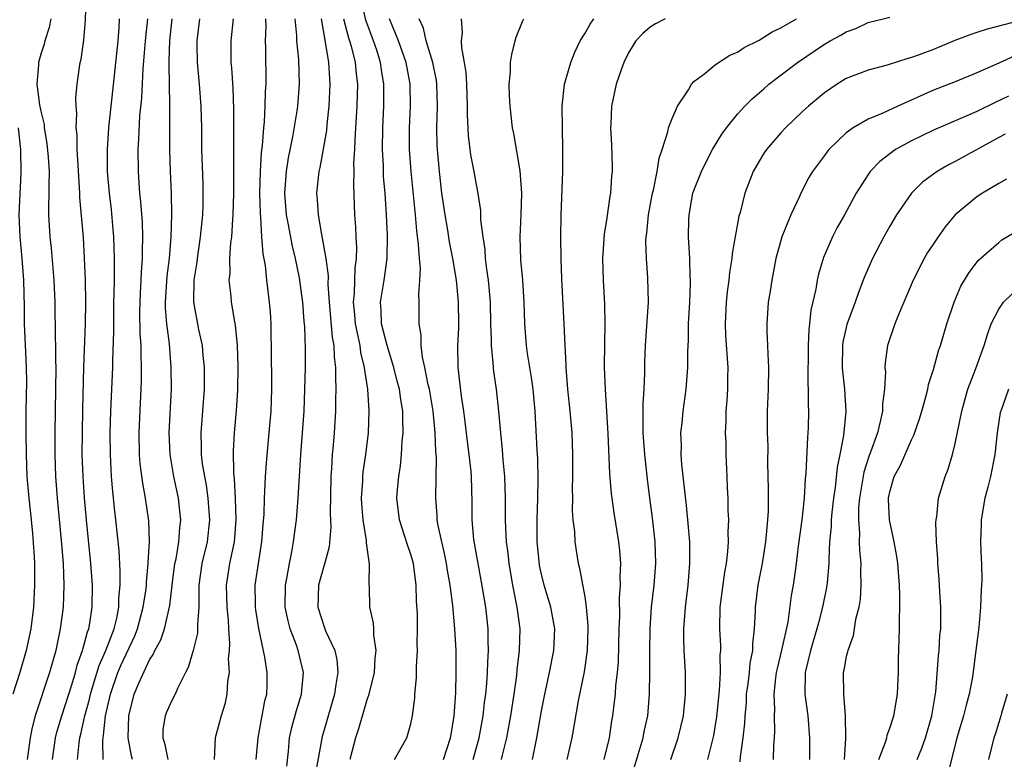
# Model space of a CAD drawing. Units: inches. Extents: x 2610000 to 2613000, y 1539000 to 1540761.
# Drawn here: x 2610199 to 2610290, y 1540109 to 1540177 of the extents above; entities that cross this region are included whole.
import ezdxf

# ---------------------------------------------------------------- set-up
doc = ezdxf.new("R2010")
doc.units = ezdxf.units.IN
doc.header["$MEASUREMENT"] = 0
doc.layers.add('LD26101539_2ft', color=112, linetype='Continuous')

msp = doc.modelspace()

# ---------------------------------------------------------------- linework, layer by layer
at = {"layer": 'LD26101539_2ft'}
for points, elevation in [([(2610202.078, 1540109), (2610202.365, 1540111), (2610202.487, 1540111.513), (2610202.937, 1540113), (2610203.845, 1540115.845), (2610204.188, 1540117), (2610204.341, 1540117.658), (2610204.845, 1540119), (2610204.87, 1540119.13), (2610205, 1540119.552), (2610205.287, 1540120.714), (2610205.411, 1540121), (2610205.509, 1540121.509), (2610205.726, 1540123), (2610205.754, 1540125), (2610205.616, 1540127), (2610205.216, 1540131), (2610205.035, 1540133.035), (2610204.897, 1540135), (2610204.822, 1540137), (2610204.824, 1540139), (2610204.87, 1540141.13), (2610204.975, 1540145.024), (2610205.109, 1540149), (2610205.136, 1540151), (2610205.107, 1540153), (2610205.034, 1540155.034), (2610204.923, 1540156.923), (2610204.595, 1540160.595), (2610204.588, 1540161), (2610204.426, 1540163.574), (2610204.358, 1540165), (2610204.347, 1540166.347), (2610204.263, 1540167), (2610204.32, 1540168.32), (2610204.244, 1540169), (2610204.24, 1540169.76), (2610204.36, 1540171), (2610204.57, 1540172.57), (2610204.631, 1540173), (2610204.706, 1540173.294), (2610204.96, 1540175.04), (2610205.126, 1540176.874), (2610205.252, 1540181)], 8126), ([(2610233.504, 1540109), (2610234.626, 1540111), (2610235, 1540112.289), (2610235.148, 1540113), (2610235.357, 1540114.643), (2610235.372, 1540115), (2610235.51, 1540116.49), (2610235.511, 1540117.511), (2610235.604, 1540119), (2610235.593, 1540119.593), (2610235.618, 1540121), (2610235.6, 1540122.4), (2610235.534, 1540123.534), (2610235.495, 1540125), (2610235.233, 1540127), (2610235, 1540127.822), (2610234.698, 1540128.698), (2610234.432, 1540129.568), (2610233.957, 1540131), (2610233.726, 1540133), (2610233.778, 1540133.778), (2610233.891, 1540135), (2610234.045, 1540135.955), (2610234.147, 1540137), (2610234.218, 1540138.218), (2610234.305, 1540139), (2610234.256, 1540140.255), (2610234.261, 1540141), (2610234.069, 1540142.069), (2610233.953, 1540143), (2610233.752, 1540143.753), (2610233.449, 1540145), (2610232.822, 1540147), (2610232.311, 1540149), (2610232.271, 1540150.271), (2610232.207, 1540151), (2610232.54, 1540153), (2610232.822, 1540155), (2610232.844, 1540157.156), (2610232.76, 1540159), (2610232.629, 1540161), (2610232.503, 1540162.503), (2610232.477, 1540163.523), (2610232.401, 1540165), (2610232.422, 1540167), (2610232.509, 1540169), (2610232.518, 1540171), (2610232.309, 1540172.309), (2610232.225, 1540173), (2610231.87, 1540174.13), (2610231.575, 1540175), (2610230.878, 1540176.878), (2610230.511, 1540178.511)], 8146), ([(2610201.942, 1540177), (2610201.79, 1540176.21), (2610201.386, 1540175), (2610201.316, 1540174.684), (2610201, 1540173.75), (2610200.791, 1540173), (2610200.792, 1540172.792), (2610200.642, 1540171), (2610200.877, 1540169.123), (2610201, 1540168.519), (2610201.305, 1540167.305), (2610201.331, 1540167), (2610201.574, 1540165.574), (2610201.69, 1540164.31), (2610201.77, 1540163), (2610201.74, 1540161.74), (2610201.761, 1540161), (2610201.715, 1540159.715), (2610201.729, 1540159), (2610201.833, 1540157), (2610201.958, 1540155.958), (2610202.217, 1540153), (2610202.301, 1540151), (2610202.328, 1540147.672), (2610202.356, 1540147), (2610202.356, 1540145.645), (2610202.377, 1540145), (2610202.294, 1540139), (2610202.292, 1540137), (2610202.349, 1540135), (2610202.5, 1540133), (2610202.882, 1540129.117), (2610203.055, 1540127), (2610203.134, 1540125), (2610203.049, 1540123), (2610202.783, 1540121), (2610202.375, 1540119), (2610201.82, 1540117), (2610200.491, 1540113), (2610200.18, 1540111.82), (2610200.032, 1540111), (2610199.755, 1540109)], 8124), ([(2610204.367, 1540109), (2610204.523, 1540110.522), (2610204.59, 1540111), (2610204.679, 1540111.321), (2610205.051, 1540113), (2610205.467, 1540114.533), (2610205.563, 1540115), (2610205.825, 1540115.825), (2610206.356, 1540117.644), (2610206.99, 1540119), (2610207.746, 1540121), (2610207.986, 1540121.986), (2610208.171, 1540123), (2610208.184, 1540123.816), (2610208.302, 1540125), (2610208.307, 1540126.307), (2610208.2, 1540128.2), (2610207.913, 1540131), (2610207.812, 1540131.811), (2610207.622, 1540133.622), (2610207.511, 1540135), (2610207.403, 1540137), (2610207.385, 1540139), (2610207.439, 1540141), (2610207.617, 1540145), (2610207.624, 1540145.624), (2610207.711, 1540148.289), (2610207.706, 1540149.706), (2610207.727, 1540151), (2610207.758, 1540151.758), (2610207.772, 1540153), (2610207.765, 1540154.235), (2610207.789, 1540155), (2610207.723, 1540157), (2610207.671, 1540157.671), (2610207.493, 1540159.493), (2610207.312, 1540161), (2610207.147, 1540163), (2610207.126, 1540165), (2610207.257, 1540167), (2610207.789, 1540171.789), (2610208.102, 1540175), (2610208.193, 1540176.193), (2610208.228, 1540177)], 8128), ([(2610206.737, 1540109), (2610206.697, 1540110.697), (2610206.725, 1540111), (2610206.776, 1540111.224), (2610206.955, 1540113), (2610207.407, 1540115), (2610208.1, 1540117), (2610208.373, 1540117.627), (2610209.652, 1540120.348), (2610209.899, 1540121), (2610210.426, 1540123), (2610210.678, 1540124.678), (2610210.708, 1540125), (2610210.71, 1540125.291), (2610210.879, 1540127), (2610210.873, 1540127.127), (2610210.983, 1540129), (2610210.92, 1540130.92), (2610210.628, 1540133), (2610210.37, 1540134.37), (2610210.147, 1540136.147), (2610210.084, 1540137), (2610210.048, 1540139), (2610210.249, 1540143.752), (2610210.268, 1540145), (2610210.223, 1540146.223), (2610210.231, 1540147), (2610210.15, 1540148.15), (2610210.116, 1540150.116), (2610210.122, 1540151), (2610210.155, 1540151.845), (2610210.231, 1540153), (2610210.252, 1540153.748), (2610210.357, 1540155), (2610210.344, 1540155.656), (2610210.38, 1540157), (2610210.337, 1540158.337), (2610210.206, 1540160.206), (2610210.116, 1540161), (2610210.041, 1540161.959), (2610209.976, 1540163), (2610209.959, 1540165), (2610210.027, 1540165.973), (2610210.109, 1540168.11), (2610210.277, 1540169.722), (2610210.415, 1540172.415), (2610210.621, 1540175), (2610210.826, 1540177)], 8130), ([(2610209.428, 1540109), (2610209.344, 1540109.343), (2610209.045, 1540111), (2610209.083, 1540113), (2610209.599, 1540115), (2610210.007, 1540116.007), (2610211, 1540118.155), (2610211.345, 1540118.655), (2610211.476, 1540119), (2610212.021, 1540119.98), (2610212.359, 1540121), (2610212.867, 1540123.133), (2610213.074, 1540125), (2610213.336, 1540127), (2610213.434, 1540127.434), (2610213.698, 1540129), (2610213.769, 1540130.232), (2610213.861, 1540131), (2610213.789, 1540131.789), (2610213.648, 1540133), (2610213.238, 1540135), (2610212.897, 1540137), (2610212.813, 1540139), (2610213.009, 1540143), (2610212.999, 1540145), (2610212.822, 1540147.178), (2610212.582, 1540149), (2610212.472, 1540150.472), (2610212.462, 1540151), (2610212.616, 1540153.384), (2610212.824, 1540155), (2610212.996, 1540156.996), (2610213.053, 1540159), (2610213.009, 1540161), (2610212.912, 1540163), (2610212.861, 1540165), (2610212.872, 1540167), (2610212.859, 1540168.859), (2610212.871, 1540169.129), (2610212.791, 1540172.791), (2610212.815, 1540173.185), (2610212.861, 1540175), (2610213.079, 1540177)], 8132), ([(2610215.577, 1540177), (2610215.343, 1540175), (2610215.349, 1540174.651), (2610215.378, 1540173), (2610215.563, 1540171), (2610215.72, 1540169), (2610215.767, 1540167), (2610215.778, 1540165), (2610215.884, 1540161.884), (2610215.9, 1540161), (2610215.881, 1540159.881), (2610215.849, 1540159), (2610215.662, 1540157), (2610215.368, 1540155), (2610215.339, 1540154.661), (2610215.077, 1540153), (2610215.046, 1540151), (2610215.506, 1540148.494), (2610215.831, 1540147), (2610215.903, 1540146.097), (2610216.025, 1540145), (2610216.007, 1540143), (2610215.701, 1540139), (2610215.75, 1540137.75), (2610215.75, 1540137), (2610215.847, 1540136.153), (2610216.034, 1540135), (2610216.19, 1540134.19), (2610216.352, 1540133), (2610216.492, 1540131), (2610216.276, 1540129), (2610215.794, 1540127), (2610215.511, 1540125), (2610215.53, 1540124.47), (2610215.511, 1540123), (2610215.393, 1540121.393), (2610215.411, 1540121), (2610215.388, 1540120.612), (2610214.999, 1540119.001), (2610214.543, 1540117.457), (2610214.299, 1540117), (2610213.597, 1540115.597), (2610213.34, 1540115), (2610213, 1540114.353), (2610212.58, 1540113.421), (2610212.421, 1540113), (2610212.233, 1540111.767), (2610212.216, 1540111), (2610212.396, 1540110.396), (2610212.688, 1540109)], 8134), ([(2610218.691, 1540177), (2610218.465, 1540175), (2610218.471, 1540173), (2610218.521, 1540172.521), (2610218.641, 1540170.641), (2610218.713, 1540168.713), (2610218.709, 1540161), (2610218.66, 1540159), (2610218.621, 1540158.621), (2610218.527, 1540157), (2610218.448, 1540156.448), (2610218.356, 1540155), (2610218.364, 1540153.636), (2610218.296, 1540153), (2610218.461, 1540151.539), (2610218.501, 1540151), (2610218.799, 1540149.201), (2610218.868, 1540148.868), (2610219.055, 1540147), (2610219.118, 1540145.118), (2610219.086, 1540142.914), (2610218.959, 1540141.041), (2610218.765, 1540139), (2610218.672, 1540137.328), (2610218.705, 1540135.295), (2610218.77, 1540134.77), (2610218.856, 1540133), (2610218.919, 1540131), (2610218.77, 1540129), (2610218.341, 1540127), (2610218.022, 1540125), (2610218.085, 1540123), (2610218.212, 1540121.788), (2610218.246, 1540121), (2610218.348, 1540119.652), (2610218.307, 1540119), (2610218.232, 1540118.232), (2610218.301, 1540117), (2610218.163, 1540116.163), (2610218.11, 1540115), (2610217.921, 1540114.079), (2610217.575, 1540113), (2610217.032, 1540111), (2610216.946, 1540109)], 8136), ([(2610220.783, 1540109), (2610220.964, 1540111), (2610221.289, 1540112.711), (2610221.358, 1540113), (2610221.598, 1540114.403), (2610221.762, 1540115), (2610221.802, 1540115.802), (2610221.813, 1540117), (2610221.589, 1540118.411), (2610221.027, 1540121.027), (2610220.756, 1540122.756), (2610220.729, 1540123), (2610220.721, 1540123.279), (2610220.702, 1540125), (2610220.995, 1540126.995), (2610221.316, 1540129), (2610221.427, 1540130.572), (2610221.513, 1540131.513), (2610221.554, 1540133), (2610221.603, 1540133.603), (2610221.662, 1540135), (2610221.747, 1540136.254), (2610221.997, 1540139), (2610222.161, 1540141), (2610222.232, 1540143), (2610222.205, 1540147), (2610222.177, 1540147.823), (2610222.164, 1540149), (2610222.098, 1540150.098), (2610222.027, 1540151), (2610221.782, 1540153), (2610221.638, 1540154.362), (2610221.431, 1540155.431), (2610221.322, 1540157), (2610221.223, 1540158.777), (2610221.176, 1540159.176), (2610221.131, 1540161), (2610221.18, 1540163), (2610221.278, 1540164.722), (2610221.372, 1540165.372), (2610221.482, 1540167), (2610221.548, 1540167.548), (2610221.628, 1540169), (2610221.66, 1540170.34), (2610221.71, 1540171), (2610221.672, 1540174.328), (2610221.635, 1540175), (2610221.704, 1540176.296), (2610221.687, 1540177)], 8138), ([(2610223.61, 1540108.39), (2610223.757, 1540109.757), (2610223.853, 1540111), (2610224.067, 1540111.933), (2610224.488, 1540113.512), (2610224.97, 1540115), (2610225.146, 1540117), (2610224.66, 1540119), (2610224.493, 1540119.507), (2610223.919, 1540121), (2610223.725, 1540121.725), (2610223.47, 1540123), (2610223.489, 1540125), (2610223.62, 1540125.619), (2610223.846, 1540127), (2610224.075, 1540128.075), (2610224.236, 1540129), (2610224.313, 1540129.687), (2610224.498, 1540131), (2610224.662, 1540133), (2610224.897, 1540137), (2610225.19, 1540141), (2610225.273, 1540143), (2610225.311, 1540145), (2610225.318, 1540146.682), (2610225.254, 1540148.746), (2610225.206, 1540149.206), (2610225.077, 1540151), (2610225, 1540151.632), (2610224.765, 1540153.235), (2610224.407, 1540155), (2610224.129, 1540156.129), (2610223.74, 1540158.26), (2610223.591, 1540159), (2610223.434, 1540161), (2610223.569, 1540163), (2610223.759, 1540164.241), (2610224.166, 1540166.167), (2610224.549, 1540168.549), (2610224.609, 1540169), (2610224.768, 1540171), (2610224.721, 1540173.279), (2610224.533, 1540175), (2610224.522, 1540175.478), (2610224.373, 1540177)], 8140), ([(2610226.749, 1540177), (2610227.126, 1540174.874), (2610227.439, 1540173), (2610227.514, 1540171.514), (2610227.563, 1540171), (2610227.478, 1540169), (2610227.291, 1540167.291), (2610227.249, 1540166.751), (2610226.632, 1540163.368), (2610226.541, 1540163), (2610226.339, 1540161), (2610226.402, 1540160.402), (2610226.48, 1540159), (2610226.78, 1540157.22), (2610226.866, 1540156.866), (2610227.191, 1540155), (2610227.396, 1540153.396), (2610227.376, 1540152.624), (2610227.494, 1540151), (2610227.784, 1540147.784), (2610227.935, 1540147), (2610227.961, 1540145.961), (2610228.088, 1540145), (2610228.07, 1540144.07), (2610228.114, 1540143), (2610228.079, 1540142.079), (2610228.082, 1540141), (2610227.959, 1540139), (2610227.868, 1540137.868), (2610227.78, 1540137), (2610227.712, 1540135.712), (2610227.652, 1540135), (2610227.588, 1540131.588), (2610227.639, 1540130.361), (2610227.484, 1540128.516), (2610227.066, 1540126.934), (2610227, 1540126.751), (2610226.527, 1540125), (2610226.462, 1540123), (2610227, 1540121.281), (2610227.175, 1540120.824), (2610228.005, 1540119), (2610228.187, 1540118.188), (2610228.279, 1540117), (2610228.097, 1540115.903), (2610227.996, 1540115), (2610226.817, 1540111), (2610226.792, 1540110.792), (2610226.252, 1540107.748)], 8142), ([(2610228.829, 1540177), (2610229.265, 1540175.265), (2610229.362, 1540175), (2610229.513, 1540174.487), (2610229.875, 1540173), (2610229.965, 1540171.965), (2610230.089, 1540171), (2610230.046, 1540169), (2610229.931, 1540167), (2610229.843, 1540165.843), (2610229.822, 1540165), (2610229.743, 1540163.743), (2610229.755, 1540163), (2610229.729, 1540161.73), (2610229.831, 1540159), (2610229.911, 1540157.911), (2610229.945, 1540157), (2610230.003, 1540156.003), (2610229.986, 1540155), (2610229.861, 1540154.139), (2610229.798, 1540151.798), (2610229.698, 1540151), (2610229.817, 1540149.817), (2610229.872, 1540149), (2610230.143, 1540147.857), (2610230.304, 1540147), (2610230.376, 1540146.376), (2610230.727, 1540145), (2610230.736, 1540144.736), (2610231.009, 1540142.991), (2610231.15, 1540141), (2610231.079, 1540139), (2610230.827, 1540137), (2610230.602, 1540135.398), (2610230.566, 1540135), (2610230.552, 1540134.551), (2610230.452, 1540133), (2610230.474, 1540132.473), (2610230.577, 1540131), (2610230.903, 1540129.097), (2610230.898, 1540128.899), (2610231.14, 1540127.14), (2610231.186, 1540127), (2610231.135, 1540125.135), (2610231.159, 1540124.841), (2610231.207, 1540123), (2610231.533, 1540121.533), (2610231.568, 1540121), (2610231.575, 1540120.425), (2610231.777, 1540119), (2610231.7, 1540118.3), (2610231.629, 1540117), (2610231.124, 1540114.876), (2610231, 1540114.564), (2610230.179, 1540111.821), (2610229.915, 1540111), (2610229.388, 1540109)], 8144), ([(2610237.986, 1540109), (2610238.657, 1540111), (2610238.693, 1540111.307), (2610238.993, 1540113), (2610239.139, 1540115.139), (2610239.172, 1540117), (2610239.15, 1540119), (2610239.055, 1540121), (2610238.858, 1540123.142), (2610238.619, 1540125), (2610238.37, 1540126.37), (2610238.282, 1540127), (2610238.062, 1540128.063), (2610237.833, 1540129), (2610237.498, 1540130.502), (2610237.419, 1540131), (2610237.41, 1540131.41), (2610237.285, 1540133), (2610237.335, 1540135), (2610237.343, 1540136.657), (2610237.285, 1540137.285), (2610237.226, 1540139), (2610237.043, 1540141), (2610236.704, 1540143), (2610236.603, 1540143.397), (2610236.291, 1540145), (2610236.06, 1540145.94), (2610235.945, 1540147), (2610235.952, 1540147.952), (2610235.764, 1540149), (2610235.776, 1540151), (2610235.728, 1540151.729), (2610235.837, 1540153), (2610235.874, 1540154.126), (2610235.783, 1540155), (2610235.715, 1540156.285), (2610235.541, 1540157.541), (2610235.423, 1540159), (2610235.019, 1540163), (2610234.888, 1540165), (2610234.885, 1540167), (2610234.964, 1540169), (2610234.935, 1540171), (2610234.576, 1540173), (2610233.878, 1540175), (2610233.038, 1540177)], 8148), ([(2610240.731, 1540109), (2610241.277, 1540111), (2610241.637, 1540113), (2610241.776, 1540114.224), (2610241.889, 1540115), (2610241.987, 1540115.987), (2610242.05, 1540117), (2610242.066, 1540117.934), (2610242.138, 1540119), (2610242.103, 1540119.897), (2610242.097, 1540121), (2610241.874, 1540123), (2610241.469, 1540125.469), (2610240.794, 1540129.206), (2610240.621, 1540131), (2610240.623, 1540132.623), (2610240.577, 1540135), (2610240.542, 1540135.458), (2610240.372, 1540137), (2610240.206, 1540138.206), (2610239.992, 1540139.992), (2610239.855, 1540141), (2610239.644, 1540142.356), (2610239.348, 1540145), (2610239.331, 1540147), (2610239.404, 1540148.596), (2610239.409, 1540149), (2610239.387, 1540151), (2610239.181, 1540153), (2610238.843, 1540155), (2610238.543, 1540156.543), (2610238.384, 1540157.616), (2610238.142, 1540159), (2610237.86, 1540161), (2610237.618, 1540163), (2610237.437, 1540165), (2610237.417, 1540165.417), (2610237.399, 1540167), (2610237.46, 1540169), (2610237.402, 1540171), (2610237.354, 1540171.354), (2610237.02, 1540173), (2610236.418, 1540175), (2610236.163, 1540176.163), (2610235.773, 1540177)], 8150), ([(2610243.328, 1540109), (2610243.416, 1540109.416), (2610243.804, 1540111), (2610244.003, 1540111.997), (2610244.178, 1540113), (2610244.481, 1540115), (2610244.722, 1540116.722), (2610244.766, 1540117.234), (2610244.991, 1540119), (2610245.049, 1540121), (2610244.774, 1540123), (2610244.367, 1540125), (2610244.032, 1540127), (2610243.936, 1540127.936), (2610243.79, 1540129), (2610243.715, 1540130.285), (2610243.693, 1540131), (2610243.709, 1540133), (2610243.648, 1540135), (2610243.491, 1540136.509), (2610243.426, 1540137.426), (2610243.252, 1540139), (2610243.084, 1540141), (2610242.86, 1540143), (2610242.623, 1540144.624), (2610242.587, 1540145), (2610242.574, 1540145.426), (2610242.411, 1540147), (2610242.417, 1540147.583), (2610242.361, 1540149), (2610242.32, 1540151), (2610242.145, 1540153), (2610241.992, 1540154.008), (2610241.872, 1540155), (2610241.821, 1540155.821), (2610241.635, 1540157), (2610241.44, 1540158.56), (2610241.423, 1540159.423), (2610241.16, 1540161.16), (2610241, 1540161.937), (2610240.82, 1540163), (2610240.518, 1540164.518), (2610240.289, 1540166.289), (2610240.206, 1540168.207), (2610240.219, 1540169), (2610240.154, 1540171), (2610240.087, 1540172.087), (2610239.929, 1540173), (2610239.671, 1540174.329), (2610239.657, 1540175), (2610239.749, 1540175.749), (2610239.651, 1540177)], 8152), ([(2610246.169, 1540109), (2610246.584, 1540111), (2610247, 1540113.478), (2610247.296, 1540115), (2610247.743, 1540117), (2610248.147, 1540119), (2610248.239, 1540121), (2610247.87, 1540123), (2610247.246, 1540125), (2610247, 1540126.01), (2610246.829, 1540126.829), (2610246.776, 1540127.224), (2610246.617, 1540129), (2610246.595, 1540131), (2610246.663, 1540133), (2610246.701, 1540134.701), (2610246.653, 1540136.653), (2610246.599, 1540137.401), (2610246.408, 1540141), (2610246.222, 1540143), (2610246.081, 1540144.081), (2610245.728, 1540146.272), (2610245.633, 1540147), (2610245.47, 1540149), (2610245.413, 1540151), (2610245.288, 1540153), (2610245.11, 1540154.89), (2610245.054, 1540157), (2610245.147, 1540159), (2610245.195, 1540161), (2610245.055, 1540163.055), (2610244.472, 1540166.471), (2610244.352, 1540167), (2610244.119, 1540169), (2610244.069, 1540169.931), (2610244.041, 1540171), (2610244.147, 1540172.147), (2610244.161, 1540173), (2610244.265, 1540173.735), (2610244.569, 1540175), (2610244.672, 1540175.328), (2610245.246, 1540176.754), (2610245.377, 1540177)], 8154), ([(2610249.374, 1540109), (2610249.823, 1540111), (2610250.405, 1540114.404), (2610250.947, 1540117.053), (2610251.211, 1540118.789), (2610251.229, 1540119), (2610251.3, 1540121), (2610251.298, 1540121.298), (2610251.146, 1540123), (2610251, 1540123.945), (2610250.531, 1540126.531), (2610250.394, 1540127), (2610250.095, 1540129), (2610250.051, 1540129.949), (2610249.922, 1540131), (2610249.854, 1540131.855), (2610249.867, 1540133), (2610249.85, 1540133.85), (2610249.886, 1540135), (2610249.894, 1540137), (2610249.823, 1540139), (2610249.648, 1540141), (2610249.427, 1540143), (2610249.405, 1540143.405), (2610249.262, 1540145), (2610249.262, 1540145.262), (2610249.166, 1540147), (2610249.084, 1540149), (2610248.877, 1540153.123), (2610248.802, 1540155), (2610248.779, 1540157), (2610248.813, 1540159), (2610248.959, 1540162.959), (2610248.975, 1540165), (2610248.923, 1540167), (2610248.898, 1540169), (2610249.128, 1540171), (2610249.712, 1540173), (2610250.059, 1540173.94), (2610250.566, 1540175), (2610251, 1540175.69), (2610251.476, 1540176.524), (2610251.819, 1540177)], 8156), ([(2610258.376, 1540177), (2610257.462, 1540176.538), (2610257, 1540176.242), (2610256.326, 1540175.674), (2610255.679, 1540175), (2610255.414, 1540174.586), (2610255, 1540173.88), (2610254.572, 1540173), (2610254.324, 1540172.324), (2610253.87, 1540171), (2610253.419, 1540169), (2610253.361, 1540167.361), (2610253.329, 1540167), (2610253.433, 1540165.433), (2610253.484, 1540163.484), (2610253.479, 1540163), (2610253.427, 1540162.573), (2610253.326, 1540161), (2610253.272, 1540160.728), (2610253, 1540158.742), (2610252.758, 1540157.243), (2610252.597, 1540155), (2610252.656, 1540153), (2610252.792, 1540150.792), (2610252.822, 1540149), (2610252.781, 1540147.219), (2610252.767, 1540145), (2610252.839, 1540143), (2610253.089, 1540138.911), (2610253.25, 1540135.25), (2610253.405, 1540133.405), (2610253.452, 1540133), (2610253.649, 1540131.649), (2610254.087, 1540129), (2610254.182, 1540128.182), (2610254.256, 1540127), (2610254.2, 1540125.8), (2610254.235, 1540125), (2610254.148, 1540123.852), (2610254.167, 1540122.168), (2610254.12, 1540121), (2610254.037, 1540117.963), (2610253.951, 1540117), (2610253.808, 1540115.808), (2610253.758, 1540115), (2610253.693, 1540114.307), (2610253.526, 1540113), (2610253.442, 1540112.558), (2610253.205, 1540111), (2610252.718, 1540109)], 8158), ([(2610255.159, 1540107), (2610256.079, 1540110.079), (2610256.332, 1540111), (2610256.433, 1540111.567), (2610256.76, 1540113), (2610256.93, 1540115), (2610256.953, 1540117.047), (2610256.942, 1540119), (2610256.971, 1540121), (2610257.115, 1540123), (2610257.346, 1540125), (2610257.497, 1540127), (2610257.441, 1540129), (2610257.189, 1540131.19), (2610256.946, 1540133), (2610256.732, 1540134.732), (2610256.482, 1540137), (2610256.332, 1540139), (2610256.352, 1540140.353), (2610256.333, 1540141.667), (2610256.432, 1540143), (2610256.503, 1540144.503), (2610256.51, 1540145.49), (2610256.567, 1540147), (2610256.835, 1540151), (2610256.777, 1540153.223), (2610256.634, 1540155), (2610256.6, 1540156.6), (2610256.62, 1540157), (2610256.669, 1540157.331), (2610256.842, 1540159), (2610257.212, 1540161), (2610257.288, 1540161.288), (2610257.63, 1540163), (2610257.8, 1540164.2), (2610258.092, 1540165), (2610258.621, 1540166.621), (2610258.684, 1540167), (2610259, 1540167.849), (2610259.508, 1540169), (2610260.497, 1540170.497), (2610260.778, 1540171), (2610261, 1540171.25), (2610262.001, 1540172), (2610263, 1540172.822), (2610264.316, 1540173.684), (2610265, 1540173.943), (2610265.615, 1540174.385), (2610267, 1540175.05), (2610268.198, 1540175.803), (2610269, 1540176.17), (2610270.426, 1540177)], 8160), ([(2610258.879, 1540109), (2610259.555, 1540111), (2610260.046, 1540113), (2610260.242, 1540115), (2610260.219, 1540117), (2610260.114, 1540119), (2610260.085, 1540120.085), (2610260.091, 1540121), (2610260.239, 1540123), (2610260.482, 1540125), (2610260.641, 1540127), (2610260.615, 1540129), (2610260.46, 1540131), (2610260.336, 1540132.336), (2610259.899, 1540136.101), (2610259.838, 1540137), (2610259.851, 1540137.851), (2610259.811, 1540139), (2610259.909, 1540139.909), (2610260.005, 1540141), (2610260.294, 1540143), (2610260.46, 1540145), (2610260.457, 1540146.458), (2610260.504, 1540147.496), (2610260.515, 1540149), (2610260.625, 1540151), (2610260.693, 1540152.693), (2610260.691, 1540153), (2610260.663, 1540153.337), (2610260.626, 1540155), (2610260.513, 1540157), (2610260.542, 1540158.542), (2610260.562, 1540159), (2610260.919, 1540161), (2610261, 1540161.236), (2610261.692, 1540163), (2610262.116, 1540163.884), (2610262.716, 1540165), (2610263.569, 1540166.431), (2610263.987, 1540167), (2610265, 1540168.241), (2610265.689, 1540169), (2610266.343, 1540169.657), (2610267, 1540170.207), (2610267.413, 1540170.587), (2610267.899, 1540171), (2610270.526, 1540173), (2610273, 1540174.695), (2610273.518, 1540175), (2610274.488, 1540175.512), (2610275, 1540175.814), (2610275.867, 1540176.133), (2610277, 1540176.666), (2610279, 1540177.145)], 8162), ([(2610291, 1540176.852), (2610287.934, 1540176.065), (2610287, 1540175.738), (2610286.438, 1540175.562), (2610284.983, 1540175.017), (2610283, 1540174.204), (2610281.694, 1540173.694), (2610281, 1540173.443), (2610280.641, 1540173.359), (2610278.753, 1540172.753), (2610277, 1540172.304), (2610275, 1540171.52), (2610274.156, 1540171), (2610273, 1540170.223), (2610271.516, 1540169), (2610271, 1540168.522), (2610269.425, 1540167), (2610269, 1540166.542), (2610267.669, 1540165), (2610267.404, 1540164.596), (2610267, 1540163.95), (2610266.445, 1540163), (2610265.678, 1540161), (2610265.237, 1540159.237), (2610265.127, 1540158.873), (2610264.526, 1540155.474), (2610264.499, 1540155), (2610264.273, 1540153.727), (2610264.208, 1540153), (2610264.058, 1540151.942), (2610263.965, 1540151), (2610263.875, 1540149), (2610263.917, 1540147.917), (2610264.109, 1540145), (2610264.087, 1540144.087), (2610264.084, 1540143), (2610264.03, 1540141.97), (2610263.945, 1540141), (2610263.943, 1540140.057), (2610263.879, 1540139), (2610263.925, 1540138.075), (2610263.927, 1540137), (2610264.02, 1540135), (2610264.052, 1540133.948), (2610264.107, 1540133), (2610264.123, 1540131.877), (2610264.169, 1540131), (2610264.125, 1540129.875), (2610264.147, 1540129), (2610264.098, 1540128.097), (2610263.959, 1540127), (2610263.804, 1540126.196), (2610263.395, 1540123), (2610263.357, 1540121), (2610263.439, 1540119.439), (2610263.439, 1540119), (2610263.396, 1540118.604), (2610263.413, 1540117), (2610263.33, 1540115.33), (2610263.093, 1540112.907), (2610262.789, 1540111.211), (2610262.25, 1540109)], 8164), ([(2610290.432, 1540173.568), (2610289, 1540172.943), (2610287, 1540172.035), (2610285, 1540171.223), (2610283, 1540170.447), (2610279.727, 1540169), (2610278.352, 1540168.352), (2610277, 1540167.79), (2610275.63, 1540167), (2610275, 1540166.542), (2610273.412, 1540165), (2610273.224, 1540164.776), (2610273, 1540164.453), (2610271.907, 1540163), (2610271.558, 1540162.441), (2610270.827, 1540161), (2610270.702, 1540160.702), (2610269.912, 1540159), (2610269.085, 1540157), (2610268.541, 1540155), (2610268.157, 1540153), (2610268.003, 1540151.997), (2610267.828, 1540151), (2610267.689, 1540149), (2610267.701, 1540148.299), (2610267.771, 1540147), (2610267.788, 1540146.211), (2610267.868, 1540145), (2610267.834, 1540143), (2610267.741, 1540141), (2610267.735, 1540139), (2610267.78, 1540137.78), (2610267.763, 1540136.237), (2610267.82, 1540133.82), (2610267.814, 1540131.815), (2610267.777, 1540131), (2610267.692, 1540130.308), (2610267.589, 1540129), (2610267.259, 1540127), (2610266.872, 1540125), (2610266.628, 1540123), (2610266.626, 1540122.627), (2610266.55, 1540121), (2610266.384, 1540119.616), (2610266.385, 1540119), (2610266.141, 1540117.859), (2610266.066, 1540117), (2610265.944, 1540115.944), (2610265.815, 1540115), (2610265.789, 1540114.211), (2610265.69, 1540113), (2610265.663, 1540112.337), (2610265.508, 1540111), (2610265.249, 1540109.249), (2610265.221, 1540108.779)], 8166), ([(2610289.914, 1540169.914), (2610288.673, 1540169.327), (2610287, 1540168.493), (2610286.086, 1540168.086), (2610283, 1540166.788), (2610281, 1540165.813), (2610279.528, 1540165), (2610279, 1540164.626), (2610278.077, 1540163.922), (2610277.201, 1540163), (2610277, 1540162.721), (2610275.907, 1540161), (2610274.821, 1540159), (2610274.164, 1540157.836), (2610273.73, 1540157), (2610272.905, 1540155.095), (2610272.447, 1540153.553), (2610272.328, 1540153), (2610272.189, 1540152.19), (2610271.745, 1540150.255), (2610271.619, 1540149), (2610271.545, 1540148.455), (2610271.487, 1540147), (2610271.476, 1540143.476), (2610271.509, 1540143), (2610271.5, 1540141.5), (2610271.522, 1540141), (2610271.486, 1540139.486), (2610271.47, 1540139), (2610271.427, 1540138.573), (2610271.279, 1540135.278), (2610271.22, 1540134.78), (2610271.126, 1540133), (2610270.918, 1540131), (2610270.595, 1540128.595), (2610270.41, 1540127), (2610270.296, 1540126.296), (2610270.117, 1540125), (2610269.943, 1540124.057), (2610269.616, 1540121.616), (2610269.043, 1540119.043), (2610268.638, 1540117.362), (2610268.568, 1540117), (2610268.497, 1540116.497), (2610268.348, 1540115), (2610268.401, 1540113.599), (2610268.379, 1540113), (2610268.407, 1540111.593), (2610268.378, 1540111), (2610268.321, 1540110.32), (2610268.286, 1540109)], 8168), ([(2610198.928, 1540167), (2610199.15, 1540165), (2610199.165, 1540162.835), (2610198.999, 1540159), (2610199.073, 1540157), (2610199.269, 1540155), (2610199.421, 1540153), (2610199.472, 1540150.528), (2610199.479, 1540149), (2610199.594, 1540146.406), (2610199.676, 1540145), (2610199.685, 1540143.685), (2610199.64, 1540141), (2610199.645, 1540139), (2610199.669, 1540137), (2610199.732, 1540135), (2610199.903, 1540133), (2610200.132, 1540131), (2610200.253, 1540129.747), (2610200.403, 1540127.597), (2610200.418, 1540127), (2610200.445, 1540125.555), (2610200.44, 1540125), (2610200.336, 1540123), (2610200.085, 1540121), (2610199.668, 1540119), (2610199.076, 1540117), (2610198.427, 1540115)], 8122), ([(2610289.593, 1540166.407), (2610289, 1540166.118), (2610285, 1540163.912), (2610284.389, 1540163.61), (2610283.343, 1540163), (2610282.003, 1540161.997), (2610280.989, 1540161), (2610279.61, 1540159), (2610279, 1540157.975), (2610278.457, 1540157), (2610277.408, 1540155), (2610276.68, 1540153.32), (2610276.565, 1540153), (2610276.117, 1540151.883), (2610275.819, 1540151), (2610275.043, 1540148.957), (2610274.68, 1540147.32), (2610274.639, 1540147), (2610274.635, 1540145), (2610274.658, 1540144.658), (2610274.845, 1540143), (2610274.951, 1540140.951), (2610274.757, 1540138.757), (2610274.421, 1540137), (2610274.166, 1540135.834), (2610273.983, 1540133.983), (2610273.84, 1540133), (2610273.682, 1540131.682), (2610273.618, 1540131), (2610273.603, 1540130.397), (2610273.467, 1540129), (2610273.392, 1540127.392), (2610273.401, 1540127), (2610273.23, 1540125.231), (2610273.221, 1540125), (2610273.193, 1540124.807), (2610272.821, 1540123), (2610272.436, 1540121.564), (2610272.309, 1540121), (2610271.713, 1540119), (2610271.235, 1540117), (2610271.193, 1540115), (2610271.453, 1540113), (2610271.618, 1540111), (2610271.619, 1540109)], 8170), ([(2610289.727, 1540162.273), (2610289, 1540161.899), (2610287.508, 1540161), (2610287, 1540160.669), (2610285.01, 1540159), (2610284.076, 1540157.923), (2610283.426, 1540157), (2610283, 1540156.363), (2610282.461, 1540155.539), (2610282.152, 1540155), (2610281.131, 1540153), (2610279.769, 1540149.769), (2610279.47, 1540149), (2610278.782, 1540147), (2610278.572, 1540145.428), (2610278.555, 1540145), (2610278.595, 1540144.595), (2610278.518, 1540143), (2610278.332, 1540141.669), (2610278.324, 1540141), (2610278.157, 1540140.157), (2610277.86, 1540139), (2610277.225, 1540137.225), (2610277.096, 1540136.904), (2610276.601, 1540135.399), (2610276.211, 1540133), (2610276.134, 1540132.134), (2610276.119, 1540131), (2610276.218, 1540129.782), (2610276.197, 1540129), (2610276.214, 1540128.214), (2610276.34, 1540127), (2610276.311, 1540126.312), (2610276.351, 1540125), (2610276.275, 1540123.725), (2610276.147, 1540123), (2610275.857, 1540121.858), (2610275.637, 1540120.363), (2610275.129, 1540119), (2610275.118, 1540118.882), (2610275, 1540118.45), (2610274.781, 1540117.219), (2610274.72, 1540117), (2610274.732, 1540115), (2610274.901, 1540113), (2610274.933, 1540110.933), (2610274.803, 1540109)], 8172), ([(2610277.987, 1540109), (2610278.606, 1540110.606), (2610278.714, 1540111), (2610278.76, 1540111.24), (2610279, 1540111.874), (2610279.357, 1540113), (2610279.702, 1540115), (2610279.741, 1540115.741), (2610279.799, 1540117), (2610279.807, 1540118.193), (2610279.889, 1540121), (2610279.883, 1540121.883), (2610279.923, 1540123), (2610279.917, 1540124.083), (2610279.875, 1540125), (2610279.729, 1540127), (2610279.644, 1540127.644), (2610279.411, 1540129), (2610278.983, 1540131), (2610278.882, 1540132.881), (2610278.883, 1540133), (2610279, 1540133.578), (2610279.41, 1540135), (2610279.983, 1540136.017), (2610281, 1540138.356), (2610281.215, 1540138.785), (2610281.716, 1540140.284), (2610281.926, 1540141), (2610282.301, 1540142.3), (2610282.478, 1540143), (2610282.562, 1540143.438), (2610283, 1540144.808), (2610283.475, 1540146.525), (2610283.646, 1540147), (2610283.949, 1540148.051), (2610284.243, 1540149), (2610284.904, 1540151), (2610285.527, 1540152.473), (2610286.281, 1540153.719), (2610287.147, 1540154.853), (2610289, 1540156.481), (2610289.297, 1540156.703), (2610291, 1540157.724)], 8174), ([(2610281.513, 1540109), (2610281.952, 1540110.048), (2610282.28, 1540111), (2610282.854, 1540113), (2610283.221, 1540115.221), (2610283.464, 1540118.536), (2610283.518, 1540119), (2610283.603, 1540120.397), (2610283.67, 1540121), (2610283.697, 1540121.697), (2610283.689, 1540123), (2610283.594, 1540124.406), (2610283.546, 1540125.546), (2610283.425, 1540127), (2610283.414, 1540127.415), (2610283.297, 1540129), (2610283.241, 1540130.759), (2610283.253, 1540131), (2610283.306, 1540131.306), (2610283.486, 1540133), (2610284.082, 1540135), (2610284.355, 1540135.645), (2610284.743, 1540137), (2610285, 1540138.009), (2610285.61, 1540141), (2610286.163, 1540143), (2610286.908, 1540144.908), (2610287.672, 1540147), (2610287.971, 1540148.028), (2610288.321, 1540149), (2610289, 1540150.34), (2610289.434, 1540151), (2610291, 1540152.488)], 8176), ([(2610289.915, 1540143), (2610289.186, 1540141), (2610289.145, 1540140.855), (2610288.864, 1540139), (2610288.645, 1540137), (2610288.255, 1540135), (2610288.013, 1540134.013), (2610287.734, 1540133), (2610287.387, 1540131), (2610287.39, 1540130.609), (2610287.339, 1540129), (2610287.396, 1540127.396), (2610287.43, 1540127), (2610287.442, 1540125.442), (2610287.433, 1540125), (2610287.389, 1540124.611), (2610287.322, 1540123), (2610287.164, 1540121.164), (2610286.908, 1540119), (2610286.583, 1540116.583), (2610286.296, 1540115), (2610286.009, 1540113.991), (2610285.77, 1540113), (2610285.167, 1540111), (2610284.342, 1540107.658)], 8178), ([(2610289.785, 1540115), (2610289.268, 1540113.268), (2610289.207, 1540113), (2610289, 1540112.398), (2610288.688, 1540111.312), (2610288.569, 1540111), (2610288.076, 1540109)], 8180)]:
    msp.add_lwpolyline(points, dxfattribs=dict(at, elevation=elevation))

doc.saveas('drawing.dxf')
